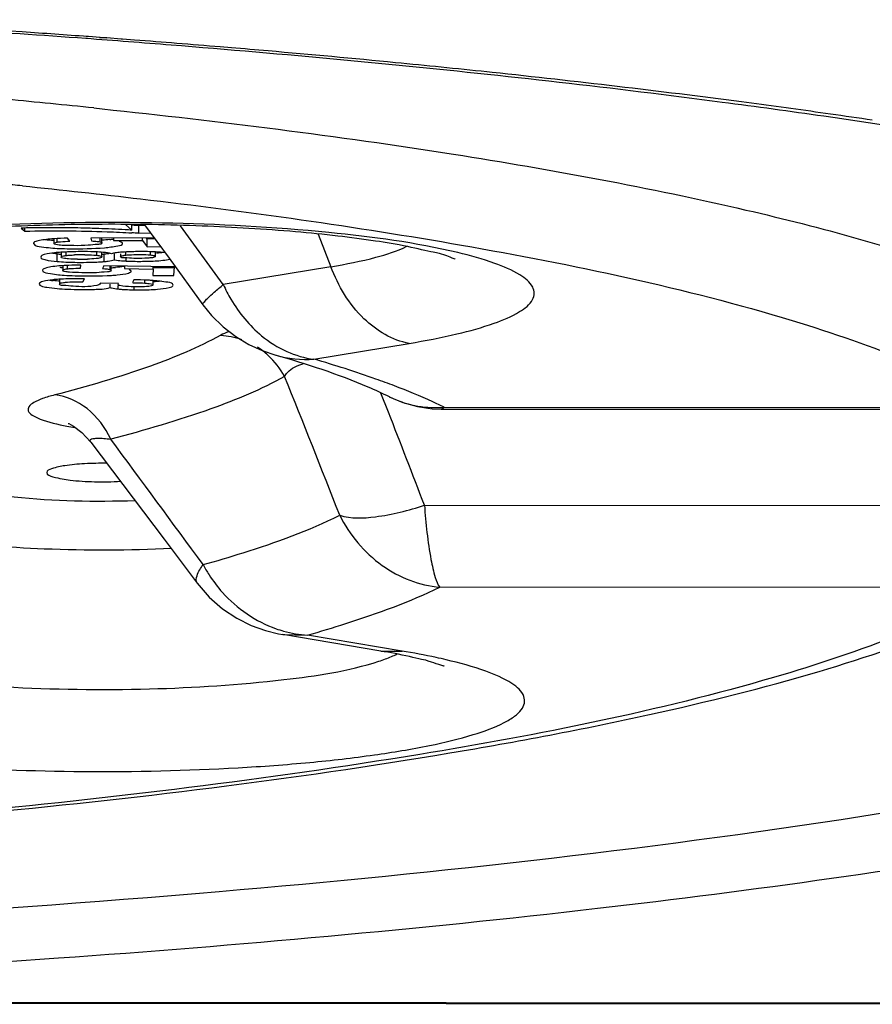
# Model space of a CAD drawing. Units: millimetres. Extents: x 0 to 1189, y 0 to 841.
# Drawn here: x 423 to 433, y 562 to 573 of the extents above; entities that cross this region are included whole.
import ezdxf

# ---------------------------------------------------------------- set-up
doc = ezdxf.new("R2010")
doc.units = ezdxf.units.MM
doc.header["$LTSCALE"] = 65.395
doc.layers.add('7_ALL_FEATURES', color=7, linetype='CONTINUOUS')

msp = doc.modelspace()

# ---------------------------------------------------------------- linework, layer by layer
at = {"layer": '7_ALL_FEATURES', "color": 7, "linetype": 'Continuous'}
for p, q in [((423.6143, 572.8155), (423.601, 572.8164)), ((423.6255, 572.8198), (423.6125, 572.8207)), ((423.7604, 572.8099), (423.6255, 572.8198)), ((423.8332, 572.802), (423.7527, 572.807)), ((423.8387, 572.8041), (423.7604, 572.8099)), ((424.007, 572.7915), (423.8387, 572.8041)), ((424.023, 572.7903), (424.0065, 572.7913)), ((424.023, 572.7903), (424.007, 572.7915)), ((424.1623, 572.7797), (424.023, 572.7903)), ((425.2903, 572.6894), (425.1608, 572.7002)), ((428.3335, 572.4017), (428.2678, 572.4077)), ((428.3335, 572.4017), (428.2706, 572.4084)), ((423.6876, 571.9879), (423.7845, 571.9778)), ((432.2772, 571.9163), (432.1613, 571.9327)), ((424.0557, 570.6287), (424.1313, 570.5631)), ((424.1313, 570.5631), (424.1313, 570.6293)), ((424.2837, 570.6182), (424.2062, 570.6157)), ((424.2062, 570.6157), (424.2062, 570.527)), ((422.8388, 570.5874), (422.8803, 570.5514)), ((422.8803, 570.5514), (422.8803, 570.5874)), ((424.2062, 570.527), (424.3482, 570.5315)), ((426.3044, 570.5156), (426.4504, 570.1369)), ((422.9831, 570.4088), (422.9856, 570.402)), ((422.9856, 570.402), (422.9856, 570.415)), ((423.2192, 570.4621), (423.2192, 570.4081)), ((423.2601, 570.4243), (423.2601, 570.4648)), ((423.4055, 570.434), (423.3794, 570.4695)), ((424.3908, 570.4733), (423.651, 570.4693)), ((423.651, 570.4693), (423.6611, 570.4374)), ((423.7596, 570.4268), (423.7596, 570.4693)), ((423.7818, 570.4134), (423.7818, 570.47)), ((423.9157, 570.4707), (423.9157, 570.4426)), ((423.9157, 570.4426), (424.2543, 570.4433)), ((424.2543, 570.4433), (424.2543, 570.4726)), ((424.2543, 570.4433), (424.3083, 570.37)), ((424.3083, 570.4587), (424.2979, 570.4728)), ((424.4001, 570.4606), (424.3083, 570.4587)), ((424.3083, 570.37), (424.3083, 570.4587)), ((424.3083, 570.37), (424.4641, 570.3732)), ((423.2573, 570.1982), (423.2573, 570.287)), ((423.3041, 570.3055), (423.3041, 570.2491)), ((423.365, 570.2677), (423.365, 570.3087)), ((423.7204, 570.27), (423.7204, 570.311)), ((423.782, 570.2512), (423.782, 570.311)), ((423.8057, 570.1968), (423.8057, 570.2855)), ((423.9293, 570.2176), (423.9293, 570.2883)), ((423.9995, 570.2883), (423.9995, 570.255)), ((424.0588, 570.2721), (424.0588, 570.3092)), ((424.3474, 570.2742), (424.3474, 570.3115)), ((424.4048, 570.2569), (424.4048, 570.3094)), ((423.3236, 570.1483), (423.3236, 570.0942)), ((423.3785, 570.1125), (423.3785, 570.1515)), ((423.5305, 570.1189), (423.5333, 570.1546)), ((423.8023, 570.1483), (423.7864, 570.1164)), ((424.6278, 570.134), (423.8023, 570.1483)), ((423.8755, 570.1037), (423.8755, 570.1483)), ((423.8879, 570.0934), (423.8879, 570.1483)), ((424.0429, 570.1441), (424.0429, 570.1159)), ((424.0641, 570.2032), (424.0641, 570.2377)), ((424.3789, 570.1089), (424.3789, 570.1383)), ((426.4504, 570.1369), (425.1964, 569.9289)), ((423.8696, 570.1056), (423.8755, 570.1037)), ((424.0429, 570.1159), (424.3789, 570.1089)), ((424.1227, 570.085), (424.0994, 570.1037)), ((424.6198, 570.1232), (424.373, 570.1237)), ((424.3789, 570.1089), (424.373, 570.035)), ((424.373, 570.035), (424.6198, 570.0345)), ((424.6198, 570.0345), (424.6278, 570.134)), ((423.2849, 569.9905), (423.2849, 569.9352)), ((423.5597, 569.9604), (423.5766, 569.995)), ((423.973, 569.942), (423.7653, 569.9448)), ((423.8748, 569.9326), (423.8748, 569.8936)), ((423.9696, 569.9326), (423.973, 569.942)), ((423.9699, 569.8774), (423.9699, 569.917)), ((424.1526, 569.9841), (424.1365, 569.9511)), ((424.2817, 569.9462), (424.2817, 569.9806)), ((424.3785, 569.9248), (424.3785, 569.9756)), ((424.1553, 569.8679), (424.1553, 569.9035)), ((426.254, 569.0589), (427.3653, 569.2433)), ((427.1234, 568.4396), (427.0351, 568.6643)), ((427.1234, 568.4396), (427.0354, 568.6644)), ((427.1307, 568.6215), (427.1361, 568.6189)), ((427.7353, 568.4779), (427.7358, 568.4779)), ((427.7358, 568.4779), (427.7717, 568.499)), ((427.7358, 568.4779), (434.2836, 568.4736)), ((427.7717, 568.499), (434.2216, 568.4947)), ((423.4636, 568.2618), (423.4752, 568.2599)), ((423.6514, 568.0931), (423.6504, 568.0944)), ((427.5416, 567.356), (434.5094, 567.3515)), ((434.1723, 566.395), (427.7224, 566.3993)), ((425.8918, 565.8474), (426.1784, 565.8414)), ((427.0318, 565.6553), (425.8918, 565.8474)), ((427.2811, 565.6555), (426.1784, 565.8414)), ((427.0318, 565.6553), (427.2811, 565.6555)), ((418.4866, 561.5519), (441.8864, 561.5366)), ((418.4872, 561.5646), (441.887, 561.5493))]:
    msp.add_line(p, q, dxfattribs=at)
for points in [[(424.2782, 570.6272), (424.5645, 570.2361), (424.9578, 569.6945)], [(424.9578, 569.6945), (425.0577, 569.5695), (425.1937, 569.4352), (425.3412, 569.3217), (425.4955, 569.2295), (425.6485, 569.1594), (425.8096, 569.1048)], [(427.1308, 568.6215), (427.2909, 568.5534), (427.4617, 568.5058), (427.6305, 568.4818), (427.7353, 568.4778)], [(423.3885, 568.3105), (423.3956, 568.3076), (423.4506, 568.2783), (423.5475, 568.2055), (423.6493, 568.0952)], [(423.6514, 568.0931), (424.0261, 567.5988), (424.5068, 566.961), (424.8926, 566.4462)], [(424.8907, 566.4489), (425.0312, 566.2854), (425.1888, 566.1477), (425.3543, 566.0383), (425.5218, 565.9551), (425.6868, 565.8953), (425.8417, 565.8565), (425.8906, 565.8475)]]:
    msp.add_lwpolyline(points, dxfattribs=at)
for centre, radius, start, end in [((412.2042, 416.3003), 156.9357, 85.449507, 85.62995), ((412.4635, 419.5568), 153.6688, 85.260377, 85.44955), ((412.8011, 423.6116), 149.6, 85.046159, 85.21116), ((413.4144, 430.583), 142.6017, 84.450302, 85.049747), ((414.3577, 440.3254), 132.8137, 83.98697, 84.4489), ((413.0385, 469.3581), 103.1808, 84.076099, 84.64022), ((419.1806, 479.7789), 93.0635, 81.606679, 81.91003), ((413.0431, 475.1088), 96.4706, 84.163534, 84.29713), ((423.5793, 561.2273), 9.4093, 86.37177, 86.60821), ((423.6122, 561.7477), 8.8879, 86.16779, 86.37137), ((254.0013, 445.9804), 211.3552, 35.905238, 36.135283), ((423.1624, 558.285), 12.3066, 90.9085, 91.50696), ((423.1775, 557.3457), 13.246, 90.38194, 90.90926), ((423.0431, 549.2663), 21.3272, 88.11855, 88.3848), ((423.592, 561.348), 9.1995, 86.17164, 86.63641), ((423.7272, 571.7282), 1.2829, 276.54559, 278.59189), ((423.4639, 572.647), 2.369, 264.99591, 266.25342), ((423.5624, 567.3832), 2.8929, 89.64833, 91.97193), ((423.6805, 571.6981), 1.4182, 274.12849, 275.0626), ((423.7115, 571.3043), 1.0231, 275.28237, 277.8622), ((423.7405, 571.0885), 0.8054, 277.91866, 279.16554), ((424.2395, 566.1971), 4.1163, 90.28483, 91.53031), ((424.2405, 566.5577), 3.7558, 88.8836, 90.3275), ((424.2654, 567.7246), 2.5885, 86.91148, 88.93109), ((423.4742, 572.6925), 2.5036, 265.03052, 267.39645), ((423.4486, 568.1443), 2.0086, 93.60662, 94.88992), ((423.4869, 567.5281), 2.626, 92.03112, 93.59536), ((423.5133, 573.5752), 3.3872, 267.41333, 269.20102), ((423.5211, 566.5153), 3.6394, 89.80719, 92.00396), ((423.5351, 574.885), 4.6972, 269.1573, 270.38824), ((423.5331, 572.6401), 2.4165, 269.1533, 271.89179), ((423.646, 572.0915), 1.9014, 272.85703, 274.23452), ((423.6827, 571.5836), 1.3923, 274.27132, 275.06786), ((423.7118, 571.2128), 1.0204, 275.27994, 277.90506), ((424.1461, 571.805), 1.6038, 265.16253, 267.06876), ((424.2149, 573.964), 3.7643, 268.9403, 270.32862), ((423.49, 572.5007), 2.3784, 265.16062, 265.84476), ((423.7514, 572.3347), 2.2141, 273.5778, 274.83785), ((423.3667, 571.3451), 1.3782, 262.00038, 263.56552), ((424.1875, 567.1251), 2.8571, 86.15761, 86.5495), ((424.1164, 571.3135), 1.4436, 264.17653, 265.12534), ((424.1306, 571.4773), 1.608, 265.11654, 265.55484), ((424.1505, 571.7441), 1.8756, 265.57984, 266.97764), ((425.0953, 568.4207), 0.9245, 47.51246, 57.20285), ((425.0731, 568.3983), 0.956, 28.64922, 47.43826), ((293.1066, 515.274), 143.2075, 21.275913, 21.972457), ((292.0613, 515.6872), 144.9986, 20.875605, 21.334536), ((427.6671, 569.7023), 1.2078, 273.30569, 274.97135), ((424.1248, 572.195), 3.9883, 259.12412, 260.45767), ((169.1117, 379.4642), 317.0212, 36.192083, 36.520577), ((426.428, 567.4412), 1.6603, 207.93486, 212.65016), ((426.2748, 567.2392), 1.4015, 250.74225, 254.44485), ((426.268, 567.2123), 1.3738, 254.41645, 266.25941), ((426.3577, 567.5493), 2.1155, 287.95382, 290.17818)]:
    msp.add_arc(centre, radius, start, end, dxfattribs=at)
for points, knots in [([(423.6125, 572.8207), (423.359, 572.8392), (422.3314, 572.9118), (421.3031, 572.9749), (420.5282, 573.0174)], [0, 0, 0, 0, 0.2466677, 1, 1, 1, 1]), ([(424.587, 572.7208), (424.2555, 572.7473), (422.9028, 572.851), (421.5488, 572.9375), (420.5264, 572.9941)], [0, 0, 0, 0, 0.2451745, 1, 1, 1, 1]), ([(427.2068, 572.4878), (426.9924, 572.5089), (426.1197, 572.5926), (425.2462, 572.6681), (424.587, 572.7208)], [0, 0, 0, 0, 0.2457228, 1, 1, 1, 1]), ([(432.2009, 571.8909), (431.806, 571.9476), (430.1448, 572.1753), (428.4783, 572.3628), (427.2068, 572.4878)], [0, 0, 0, 0, 0.2379535, 1, 1, 1, 1]), ([(432.1613, 571.9327), (431.8546, 571.976), (430.5808, 572.1492), (429.3039, 572.299), (428.3335, 572.4017)], [0, 0, 0, 0, 0.2409378, 1, 1, 1, 1]), ([(423.7845, 571.9778), (425.1541, 571.8342), (427.6703, 571.5192), (431.0483, 570.8967), (433.376, 570.2695), (434.7882, 569.6938), (435.337, 569.3903), (435.5637, 569.2307)], [0, 0, 0, 0, 0.3393876, 0.6245308, 0.8462498, 0.9316612, 1, 1, 1, 1]), ([(443.0449, 568.8559), (442.9231, 568.9743), (442.5566, 569.2319), (441.4332, 569.8125), (439.3167, 570.5211), (436.0659, 571.2813), (433.5784, 571.693), (432.2009, 571.8909)], [0, 0, 0, 0, 0.0449052, 0.1174374, 0.3340249, 0.6320828, 1, 1, 1, 1]), ([(422.8531, 571.0793), (423.3128, 571.0323), (425.0245, 570.8446), (426.7313, 570.6063), (427.9725, 570.3889)], [0, 0, 0, 0, 0.2683018, 1, 1, 1, 1]), ([(427.9308, 570.3011), (427.4378, 570.4188), (426.2882, 570.5712), (424.4532, 570.6698), (422.5214, 570.6419), (421.2418, 570.5351), (420.6479, 570.4483)], [0, 0, 0, 0, 0.2079555, 0.4740285, 0.7537466, 1, 1, 1, 1]), ([(427.8967, 570.2271), (427.9145, 570.2185), (427.7363, 570.2922), (427.648, 570.3003), (427.3087, 570.3854), (426.9552, 570.4394), (426.5127, 570.4993), (425.8418, 570.5653), (424.9248, 570.6203), (423.787, 570.639), (422.6561, 570.6116), (421.6161, 570.5405), (420.964, 570.4615), (420.6684, 570.4124)], [0, 0, 0, 0, 0.0081753, 0.0362355, 0.0782011, 0.1307856, 0.191844, 0.2596971, 0.4098946, 0.5700883, 0.7292512, 0.8763703, 1, 1, 1, 1]), ([(422.8803, 570.5514), (423.2008, 570.5596), (423.6184, 570.5556), (424.0353, 570.5373), (424.1318, 570.5316)], [0, 0, 0, 0, 0.7683121, 1, 1, 1, 1]), ([(423.6442, 570.585), (423.5963, 570.5864), (423.4114, 570.5909), (423.2263, 570.5924), (423.0892, 570.5915)], [0, 0, 0, 0, 0.2587671, 1, 1, 1, 1]), ([(424.1313, 570.5631), (424.1045, 570.5651), (423.9753, 570.5735), (423.8459, 570.5786), (423.7433, 570.582)], [0, 0, 0, 0, 0.2069814, 1, 1, 1, 1]), ([(423.0519, 570.4419), (423.042, 570.4398), (423.02, 570.4336), (422.9831, 570.4245), (422.9831, 570.4088)], [0, 0, 0, 0, 0.3941289, 1, 1, 1, 1]), ([(422.9856, 570.402), (423.0049, 570.3758), (423.1214, 570.3634), (423.2146, 570.3525), (423.2837, 570.3498)], [0, 0, 0, 0, 0.31961, 1, 1, 1, 1]), ([(423.2192, 570.4081), (423.2192, 570.4169), (423.2417, 570.4202), (423.2542, 570.4233), (423.2601, 570.4243)], [0, 0, 0, 0, 0.593863, 1, 1, 1, 1]), ([(423.317, 570.3863), (423.2922, 570.3879), (423.2666, 570.3908), (423.2192, 570.3991), (423.2192, 570.4081)], [0, 0, 0, 0, 0.734618, 1, 1, 1, 1]), ([(423.2601, 570.4243), (423.2663, 570.4252), (423.2795, 570.427), (423.2927, 570.4283), (423.2998, 570.4289)], [0, 0, 0, 0, 0.467489, 1, 1, 1, 1]), ([(423.7818, 570.4134), (423.7818, 570.3984), (423.6991, 570.3976), (423.6132, 570.3818), (423.4617, 570.3825), (423.3628, 570.3833), (423.317, 570.3863)], [0, 0, 0, 0, 0.0960408, 0.3530953, 0.7058643, 1, 1, 1, 1]), ([(423.6611, 570.4374), (423.6719, 570.4369), (423.7048, 570.435), (423.7381, 570.4325), (423.7596, 570.4268)], [0, 0, 0, 0, 0.3252205, 1, 1, 1, 1]), ([(423.7596, 570.4268), (423.7652, 570.4253), (423.773, 570.423), (423.7818, 570.4166), (423.7818, 570.4134)], [0, 0, 0, 0, 0.6456219, 1, 1, 1, 1]), ([(423.8118, 570.3589), (423.8643, 570.3632), (423.9177, 570.3743), (424.0225, 570.387), (424.0225, 570.4071)], [0, 0, 0, 0, 0.7234173, 1, 1, 1, 1]), ([(424.0225, 570.4071), (424.0225, 570.4174), (424.0013, 570.426), (423.9872, 570.4304), (423.9815, 570.4319)], [0, 0, 0, 0, 0.6350988, 1, 1, 1, 1]), ([(426.4504, 570.1369), (426.6272, 570.1663), (426.9274, 570.2261), (427.2222, 570.3183), (427.3359, 570.3751)], [0, 0, 0, 0, 0.5850605, 1, 1, 1, 1]), ([(427.9725, 570.3889), (429.2719, 570.1612), (431.0531, 569.7934), (433.1236, 569.0856), (433.9089, 568.7027), (434.2216, 568.4947)], [0, 0, 0, 0, 0.6032634, 0.828298, 1, 1, 1, 1]), ([(423.2286, 570.2991), (423.1884, 570.2947), (423.1427, 570.2895), (423.0685, 570.2666), (423.0685, 570.2501)], [0, 0, 0, 0, 0.7111336, 1, 1, 1, 1]), ([(423.2837, 570.3498), (423.3247, 570.3482), (423.5007, 570.3449), (423.6772, 570.3477), (423.8118, 570.3589)], [0, 0, 0, 0, 0.2329597, 1, 1, 1, 1]), ([(423.3041, 570.2491), (423.3041, 570.2552), (423.3328, 570.2628), (423.3496, 570.2658), (423.365, 570.2677)], [0, 0, 0, 0, 0.2806976, 1, 1, 1, 1]), ([(423.6897, 570.311), (423.6766, 570.3115), (423.6145, 570.3133), (423.5524, 570.3132), (423.5034, 570.3126)], [0, 0, 0, 0, 0.2108935, 1, 1, 1, 1]), ([(423.6867, 570.2729), (423.6926, 570.2725), (423.7038, 570.2716), (423.715, 570.2705), (423.7204, 570.27)], [0, 0, 0, 0, 0.5214742, 1, 1, 1, 1]), ([(423.7678, 570.2611), (423.7715, 570.2599), (423.777, 570.2581), (423.782, 570.2532), (423.782, 570.2512)], [0, 0, 0, 0, 0.6555025, 1, 1, 1, 1]), ([(423.8947, 570.2883), (423.8865, 570.2905), (423.8463, 570.2992), (423.8053, 570.3036), (423.7728, 570.3063)], [0, 0, 0, 0, 0.2073316, 1, 1, 1, 1]), ([(423.9368, 570.2973), (423.9293, 570.2961), (423.9152, 570.2935), (423.9012, 570.2901), (423.8947, 570.2883)], [0, 0, 0, 0, 0.5314443, 1, 1, 1, 1]), ([(424.1295, 570.312), (424.1171, 570.3116), (424.0736, 570.3102), (424.0301, 570.3079), (423.9991, 570.305)], [0, 0, 0, 0, 0.2849346, 1, 1, 1, 1]), ([(423.9995, 570.255), (423.9995, 570.2553), (423.9997, 570.2561), (424.0001, 570.2568), (424.0003, 570.2571)], [0, 0, 0, 0, 0.4719554, 1, 1, 1, 1]), ([(424.1529, 570.2336), (424.1153, 570.2342), (424.0791, 570.2416), (423.9995, 570.2405), (423.9995, 570.255)], [0, 0, 0, 0, 0.7217801, 1, 1, 1, 1]), ([(424.0003, 570.2571), (424.0023, 570.26), (424.0125, 570.264), (424.0221, 570.2663), (424.0286, 570.2676)], [0, 0, 0, 0, 0.3440419, 1, 1, 1, 1]), ([(424.0286, 570.2676), (424.0332, 570.2685), (424.0432, 570.2702), (424.0533, 570.2714), (424.0588, 570.2721)], [0, 0, 0, 0, 0.4558821, 1, 1, 1, 1]), ([(424.0588, 570.2721), (424.0812, 570.2746), (424.1773, 570.2805), (424.274, 570.2817), (424.3474, 570.2742)], [0, 0, 0, 0, 0.2340896, 1, 1, 1, 1]), ([(424.3474, 570.2742), (424.3615, 570.2727), (424.3774, 570.2699), (424.4048, 570.2629), (424.4048, 570.2569)], [0, 0, 0, 0, 0.7004252, 1, 1, 1, 1]), ([(424.4048, 570.2569), (424.4048, 570.2552), (424.3917, 570.2415), (424.3732, 570.2432), (424.3582, 570.2412)], [0, 0, 0, 0, 0.0973407, 1, 1, 1, 1]), ([(427.3653, 569.2433), (427.5518, 569.2742), (427.8847, 569.3379), (428.3193, 569.4567), (428.6194, 569.582), (428.7925, 569.7083), (428.8302, 569.8268), (428.795, 569.9454), (428.6238, 570.0724), (428.3263, 570.1975), (428.0762, 570.2664), (427.9308, 570.3011)], [0, 0, 0, 0, 0.2116739, 0.3800279, 0.5017951, 0.5792774, 0.6071453, 0.634884, 0.7116313, 0.832561, 1, 1, 1, 1]), ([(423.0685, 570.2501), (423.0685, 570.2314), (423.1571, 570.2074), (423.2097, 570.2023), (423.2573, 570.1982)], [0, 0, 0, 0, 0.2815993, 1, 1, 1, 1]), ([(423.3911, 570.2286), (423.3692, 570.2303), (423.3468, 570.2343), (423.3041, 570.2409), (423.3041, 570.2491)], [0, 0, 0, 0, 0.7266352, 1, 1, 1, 1]), ([(423.567, 570.1879), (423.6122, 570.1882), (423.6701, 570.1893), (423.728, 570.1917), (423.7408, 570.1924)], [0, 0, 0, 0, 0.779705, 1, 1, 1, 1]), ([(423.782, 570.2512), (423.782, 570.2442), (423.7487, 570.2364), (423.7297, 570.2331), (423.7122, 570.2312)], [0, 0, 0, 0, 0.2815842, 1, 1, 1, 1]), ([(424.3167, 570.237), (424.3046, 570.2362), (424.25, 570.2333), (424.1953, 570.2329), (424.1529, 570.2336)], [0, 0, 0, 0, 0.2234845, 1, 1, 1, 1]), ([(424.2365, 570.1998), (424.2602, 570.1999), (424.3457, 570.2011), (424.4313, 570.2051), (424.4926, 570.2119)], [0, 0, 0, 0, 0.2779438, 1, 1, 1, 1]), ([(424.3582, 570.2412), (424.3517, 570.2403), (424.3379, 570.2387), (424.3241, 570.2376), (424.3167, 570.237)], [0, 0, 0, 0, 0.4703289, 1, 1, 1, 1]), ([(427.3653, 569.2433), (427.1677, 569.2766), (426.7649, 569.5223), (426.5367, 569.9132), (426.4504, 570.1369)], [0, 0, 0, 0, 0.4553116, 1, 1, 1, 1]), ([(423.0884, 570.0966), (423.0865, 570.0726), (423.2134, 570.0491), (423.2778, 570.0423), (423.3415, 570.0382)], [0, 0, 0, 0, 0.274554, 1, 1, 1, 1]), ([(423.1865, 570.1348), (423.1623, 570.1308), (423.1319, 570.1251), (423.0893, 570.1078), (423.0884, 570.0966)], [0, 0, 0, 0, 0.6866524, 1, 1, 1, 1]), ([(423.3236, 570.0942), (423.3236, 570.0964), (423.34, 570.112), (423.361, 570.1104), (423.3785, 570.1125)], [0, 0, 0, 0, 0.1079736, 1, 1, 1, 1]), ([(423.4041, 570.0736), (423.3835, 570.0755), (423.3618, 570.078), (423.3236, 570.0867), (423.3236, 570.0942)], [0, 0, 0, 0, 0.7343165, 1, 1, 1, 1]), ([(423.3415, 570.0382), (423.3834, 570.0356), (423.5675, 570.028), (423.7521, 570.0273), (423.894, 570.0365)], [0, 0, 0, 0, 0.2280101, 1, 1, 1, 1]), ([(423.3785, 570.1125), (423.3853, 570.1133), (423.3996, 570.1148), (423.414, 570.1158), (423.4216, 570.1162)], [0, 0, 0, 0, 0.4732309, 1, 1, 1, 1]), ([(423.8879, 570.0934), (423.8879, 570.0781), (423.8024, 570.0765), (423.7123, 570.0631), (423.5542, 570.0663), (423.4511, 570.0693), (423.4041, 570.0736)], [0, 0, 0, 0, 0.0936785, 0.3522894, 0.7094587, 1, 1, 1, 1]), ([(423.7864, 570.1164), (423.7955, 570.1158), (423.8234, 570.1135), (423.8515, 570.1107), (423.8696, 570.1056)], [0, 0, 0, 0, 0.3250505, 1, 1, 1, 1]), ([(423.8755, 570.1037), (423.8787, 570.1025), (423.8837, 570.1004), (423.8879, 570.0955), (423.8879, 570.0934)], [0, 0, 0, 0, 0.6181964, 1, 1, 1, 1]), ([(423.894, 570.0365), (423.9154, 570.0379), (423.9817, 570.0436), (424.0489, 570.0499), (424.092, 570.0635)], [0, 0, 0, 0, 0.3223109, 1, 1, 1, 1]), ([(424.092, 570.0635), (424.1001, 570.0661), (424.1121, 570.0697), (424.1227, 570.0806), (424.1227, 570.085)], [0, 0, 0, 0, 0.6616573, 1, 1, 1, 1]), ([(423.2071, 569.9845), (423.1686, 569.9806), (423.1234, 569.9748), (423.0509, 569.9516), (423.0509, 569.9345)], [0, 0, 0, 0, 0.6937785, 1, 1, 1, 1]), ([(423.0509, 569.9345), (423.0509, 569.9248), (423.0876, 569.9055), (423.1903, 569.8881), (423.2992, 569.878), (423.38, 569.8747)], [0, 0, 0, 0, 0.0857268, 0.2870817, 1, 1, 1, 1]), ([(423.5766, 569.995), (423.5483, 569.9954), (423.4492, 569.9961), (423.35, 569.9945), (423.2793, 569.9902)], [0, 0, 0, 0, 0.2862117, 1, 1, 1, 1]), ([(423.2849, 569.9352), (423.2849, 569.9424), (423.3182, 569.9521), (423.3989, 569.9611), (423.4922, 569.9615), (423.5597, 569.9604)], [0, 0, 0, 0, 0.0779116, 0.2739093, 1, 1, 1, 1]), ([(423.722, 569.919), (423.6322, 569.8983), (423.483, 569.9034), (423.3661, 569.9174), (423.2849, 569.9205), (423.2849, 569.9352)], [0, 0, 0, 0, 0.6269819, 0.9002897, 1, 1, 1, 1]), ([(423.9914, 569.917), (423.9856, 569.9185), (423.9763, 569.9207), (423.9696, 569.9292), (423.9696, 569.9326)], [0, 0, 0, 0, 0.6388756, 1, 1, 1, 1]), ([(424.3004, 569.9056), (424.2415, 569.9016), (424.1388, 569.9046), (424.034, 569.905), (423.9914, 569.917)], [0, 0, 0, 0, 0.5717007, 1, 1, 1, 1]), ([(424.1365, 569.9511), (424.1508, 569.9509), (424.1992, 569.95), (424.2476, 569.9484), (424.2817, 569.9462)], [0, 0, 0, 0, 0.2937917, 1, 1, 1, 1]), ([(424.3595, 569.977), (424.344, 569.978), (424.2751, 569.9816), (424.2061, 569.9833), (424.1526, 569.9841)], [0, 0, 0, 0, 0.2248969, 1, 1, 1, 1]), ([(424.2817, 569.9462), (424.3061, 569.9445), (424.3311, 569.9411), (424.3785, 569.9338), (424.3785, 569.9248)], [0, 0, 0, 0, 0.7310112, 1, 1, 1, 1]), ([(424.3785, 569.9248), (424.3785, 569.9171), (424.341, 569.9089), (424.3199, 569.9068), (424.3004, 569.9056)], [0, 0, 0, 0, 0.285168, 1, 1, 1, 1]), ([(424.6115, 569.9236), (424.6115, 569.9461), (424.4969, 569.9631), (424.4368, 569.9719), (424.379, 569.9758)], [0, 0, 0, 0, 0.2800985, 1, 1, 1, 1]), ([(424.4301, 569.8747), (424.4758, 569.8783), (424.5258, 569.884), (424.6115, 569.9057), (424.6115, 569.9236)], [0, 0, 0, 0, 0.7193753, 1, 1, 1, 1]), ([(424.9578, 569.6945), (424.9528, 569.7015), (424.98, 569.734), (425.0186, 569.7754), (425.1002, 569.8483), (425.1611, 569.8998), (425.1964, 569.9289)], [0, 0, 0, 0, 0.0759244, 0.2754532, 0.5929232, 1, 1, 1, 1]), ([(425.1964, 569.9289), (425.2232, 569.8701), (425.3381, 569.6484), (425.5009, 569.4502), (425.6436, 569.3323)], [0, 0, 0, 0, 0.2586745, 1, 1, 1, 1]), ([(423.38, 569.8747), (423.4842, 569.8705), (423.6479, 569.873), (423.8169, 569.8743), (423.8748, 569.8936)], [0, 0, 0, 0, 0.6307058, 1, 1, 1, 1]), ([(423.8771, 569.8936), (423.8822, 569.8918), (423.9127, 569.8836), (423.944, 569.8801), (423.9699, 569.8774)], [0, 0, 0, 0, 0.1720458, 1, 1, 1, 1]), ([(424.1553, 569.8679), (424.1815, 569.8675), (424.2732, 569.867), (424.3649, 569.8695), (424.4301, 569.8747)], [0, 0, 0, 0, 0.2862023, 1, 1, 1, 1]), ([(425.1659, 569.338), (424.9049, 569.1935), (424.2664, 568.9307), (423.6066, 568.7385), (423.2304, 568.6419)], [0, 0, 0, 0, 0.4344697, 1, 1, 1, 1]), ([(427.1361, 568.6189), (427.054, 568.6597), (426.6219, 568.855), (426.1692, 569.0011), (425.8019, 569.1071)], [0, 0, 0, 0, 0.1933786, 1, 1, 1, 1]), ([(416.4122, 561.7244), (418.7009, 561.8001), (423.0907, 562.0206), (429.2953, 562.5783), (433.9849, 563.2277), (437.2528, 563.8591), (439.2921, 564.3456), (441.021, 564.8625), (442.4236, 565.4028), (443.4919, 565.9643), (444.2254, 566.5412), (444.6337, 567.1875), (444.5726, 567.8999), (444.0783, 568.5205), (443.6143, 568.8485), (443.3368, 569.0166)], [0, 0, 0, 0, 0.2176829, 0.4176997, 0.5920415, 0.6674309, 0.7340149, 0.791262, 0.8388418, 0.8767325, 0.9055018, 0.9270773, 0.9461666, 0.9691577, 1, 1, 1, 1]), ([(425.9121, 568.8566), (425.9207, 568.8735), (425.9721, 568.9473), (426.0598, 568.9867), (426.1269, 569.0056)], [0, 0, 0, 0, 0.21408, 1, 1, 1, 1]), ([(427.1912, 568.7483), (427.1198, 568.7755), (426.8107, 568.889), (426.4966, 568.9883), (426.254, 569.0589)], [0, 0, 0, 0, 0.2323248, 1, 1, 1, 1]), ([(425.912, 568.8566), (425.6384, 568.7052), (424.9694, 568.4298), (424.2779, 568.2284), (423.8837, 568.1272)], [0, 0, 0, 0, 0.4344719, 1, 1, 1, 1]), ([(427.7717, 568.499), (427.7275, 568.5206), (427.537, 568.6105), (427.3421, 568.6907), (427.1912, 568.7483)], [0, 0, 0, 0, 0.2335417, 1, 1, 1, 1]), ([(423.2304, 568.6419), (423.1824, 568.6296), (423.0983, 568.6057), (422.9979, 568.5611), (422.9276, 568.5178), (422.9137, 568.4465), (422.9783, 568.3957), (423.1239, 568.3301), (423.2666, 568.2986), (423.3722, 568.2783)], [0, 0, 0, 0, 0.1696124, 0.2966812, 0.3812667, 0.437896, 0.513041, 0.6316447, 1, 1, 1, 1]), ([(423.8836, 568.1272), (423.8204, 568.263), (423.6431, 568.5021), (423.3662, 568.6271), (423.2305, 568.6419)], [0, 0, 0, 0, 0.523252, 1, 1, 1, 1]), ([(423.6493, 568.0951), (423.644, 568.1022), (423.6411, 568.1275), (423.6824, 568.1347), (423.7571, 568.1411), (423.8302, 568.1331), (423.8837, 568.1271)], [0, 0, 0, 0, 0.0994442, 0.207791, 0.3935651, 1, 1, 1, 1]), ([(423.8415, 567.8445), (423.7536, 567.8458), (423.5911, 567.8434), (423.3655, 567.8222), (423.2322, 567.797), (423.1381, 567.761), (423.1375, 567.7375)], [0, 0, 0, 0, 0.3642361, 0.6820162, 0.9024888, 1, 1, 1, 1]), ([(423.1375, 567.7375), (423.1368, 567.7084), (423.2647, 567.67), (423.4273, 567.643), (423.7051, 567.626), (423.8989, 567.6295), (424.0004, 567.6355)], [0, 0, 0, 0, 0.0989097, 0.3309086, 0.6546489, 1, 1, 1, 1]), ([(422.3741, 567.5034), (422.5011, 567.4821), (423.0962, 567.4077), (423.6978, 567.3958), (424.1681, 567.4116)], [0, 0, 0, 0, 0.2149065, 1, 1, 1, 1]), ([(426.5536, 567.2382), (426.6858, 567.1956), (427.0332, 567.2141), (427.3561, 567.2937), (427.5416, 567.356)], [0, 0, 0, 0, 0.4150128, 1, 1, 1, 1]), ([(427.5416, 567.356), (427.5588, 567.1438), (427.5861, 566.8583), (427.656, 566.5425), (427.6944, 566.4311), (427.7224, 566.3993)], [0, 0, 0, 0, 0.6522046, 0.8701248, 1, 1, 1, 1]), ([(424.9611, 566.6634), (425.1172, 566.7069), (425.6584, 566.8671), (426.1923, 567.0604), (426.5536, 567.2382)], [0, 0, 0, 0, 0.2869019, 1, 1, 1, 1]), ([(426.5536, 567.2382), (426.6693, 567.0105), (426.9975, 566.612), (427.4835, 566.4198), (427.7224, 566.3993)], [0, 0, 0, 0, 0.5158206, 1, 1, 1, 1]), ([(424.5909, 566.8515), (424.0976, 566.8263), (423.1715, 566.8243), (422.2461, 566.8962), (421.8208, 566.9679)], [0, 0, 0, 0, 0.5338671, 1, 1, 1, 1]), ([(415.8051, 563.3256), (417.9636, 563.4154), (421.9874, 563.6745), (426.7787, 564.251), (430.0625, 564.8713), (432.0513, 565.3637), (433.7002, 565.9226), (434.6575, 566.3939), (435.0594, 566.6621)], [0, 0, 0, 0, 0.3292997, 0.6143761, 0.7348494, 0.8385271, 0.9263576, 1, 1, 1, 1]), ([(424.8907, 566.4489), (424.8752, 566.4729), (424.8919, 566.5615), (424.9329, 566.6234), (424.9611, 566.6634)], [0, 0, 0, 0, 0.3686023, 1, 1, 1, 1]), ([(416.2064, 562.3315), (419.1911, 562.4303), (424.7663, 562.7432), (431.4036, 563.4837), (435.9455, 564.2901), (438.6385, 564.9242), (440.7698, 565.6077), (441.969, 566.1614), (442.4431, 566.4661)], [0, 0, 0, 0, 0.3351888, 0.6265133, 0.7488961, 0.852814, 0.9367357, 1, 1, 1, 1]), ([(425.03, 566.5454), (425.0768, 566.4724), (425.2806, 566.2021), (425.5752, 565.999), (425.8125, 565.916)], [0, 0, 0, 0, 0.2564377, 1, 1, 1, 1]), ([(434.1723, 566.395), (433.8366, 566.1789), (432.9948, 565.7831), (430.7787, 565.0554), (427.0939, 564.3255), (421.8122, 563.6862), (417.905, 563.4363), (415.8075, 563.3481)], [0, 0, 0, 0, 0.0639356, 0.14799, 0.3733541, 0.6637554, 1, 1, 1, 1]), ([(426.1784, 565.8414), (426.3276, 565.884), (426.8516, 566.0421), (427.3682, 566.2305), (427.7224, 566.3993)], [0, 0, 0, 0, 0.2834071, 1, 1, 1, 1]), ([(420.2839, 564.4946), (420.7811, 564.4108), (421.8738, 564.2969), (423.5724, 564.234), (425.0475, 564.2667), (426.1791, 564.3496), (426.9239, 564.4342), (427.5613, 564.5388), (428.0692, 564.6601), (428.4028, 564.778), (428.5869, 564.8863), (428.671, 564.9611), (428.716, 565.0437), (428.7023, 565.1726), (428.526, 565.3139), (428.2175, 565.4438), (427.9521, 565.5167), (427.7967, 565.5532)], [0, 0, 0, 0, 0.1560434, 0.3394092, 0.5257964, 0.6123091, 0.6904612, 0.7577184, 0.8120213, 0.8520114, 0.866584, 0.87784, 0.8865714, 0.8945083, 0.9157843, 0.950609, 1, 1, 1, 1]), ([(427.7625, 565.4864), (427.804, 565.4621), (427.5994, 565.541), (427.5112, 565.5568), (427.2969, 565.6097), (427.1449, 565.6362), (427.0318, 565.6553)], [0, 0, 0, 0, 0.1922896, 0.3514788, 0.541591, 1, 1, 1, 1]), ([(427.7967, 565.5532), (427.757, 565.5625), (427.5859, 565.6009), (427.4136, 565.6332), (427.2811, 565.6555)], [0, 0, 0, 0, 0.233187, 1, 1, 1, 1]), ([(421.206, 565.3871), (421.6823, 565.3068), (422.7266, 565.2144), (424.2983, 565.1923), (425.7562, 565.2867), (426.6528, 565.4208), (427.0098, 565.5369)], [0, 0, 0, 0, 0.2482929, 0.5376957, 0.807019, 1, 1, 1, 1])]:
    msp.add_open_spline(points, degree=3, knots=knots, dxfattribs=at)
for points in [[(423.1331, 570.4547), (423.1059, 570.4515), (423.0787, 570.4477), (423.0519, 570.4419)], [(423.2173, 570.4419), (423.1845, 570.444), (423.1517, 570.4466), (423.119, 570.4506)], [(423.2182, 570.4625), (423.1898, 570.4605), (423.1614, 570.458), (423.1331, 570.4547)], [(423.3794, 570.4695), (423.3256, 570.4684), (423.2719, 570.4663), (423.2182, 570.4625)], [(423.2998, 570.4289), (423.3349, 570.432), (423.3702, 570.4333), (423.4055, 570.434)], [(423.8735, 570.4537), (423.8434, 570.4502), (423.8133, 570.4475), (423.7832, 570.4454)], [(423.2573, 570.287), (423.2351, 570.2889), (423.2129, 570.2911), (423.1907, 570.294)], [(423.3039, 570.3056), (423.2787, 570.3039), (423.2536, 570.3018), (423.2286, 570.2991)], [(423.5034, 570.3126), (423.4369, 570.312), (423.3703, 570.3101), (423.3039, 570.3056)], [(423.365, 570.2677), (423.3795, 570.2694), (423.394, 570.2707), (423.4085, 570.2717)], [(423.4085, 570.2717), (423.4266, 570.2729), (423.4447, 570.2738), (423.4629, 570.2744)], [(423.5802, 570.2761), (423.6157, 570.2759), (423.6513, 570.2752), (423.6867, 570.2729)], [(423.7728, 570.3063), (423.7451, 570.3085), (423.7174, 570.31), (423.6897, 570.311)], [(423.7204, 570.27), (423.7364, 570.2682), (423.7526, 570.2662), (423.7678, 570.2611)], [(423.9991, 570.305), (423.9782, 570.3031), (423.9574, 570.3008), (423.9368, 570.2973)], [(424.5196, 570.2992), (424.4815, 570.3042), (424.4432, 570.3073), (424.4048, 570.3094)], [(424.499, 570.3014), (424.4726, 570.2983), (424.446, 570.296), (424.4195, 570.2943)], [(423.2773, 570.1456), (423.247, 570.143), (423.2166, 570.1397), (423.1865, 570.1348)], [(423.4974, 570.2239), (423.4619, 570.2245), (423.4264, 570.2256), (423.3911, 570.2286)], [(423.7122, 570.2312), (423.6792, 570.2278), (423.646, 570.2261), (423.6129, 570.225)], [(423.8521, 570.2021), (423.8781, 570.2058), (423.9041, 570.2105), (423.9293, 570.2176)], [(423.9293, 570.2176), (423.9562, 570.2122), (423.9835, 570.2092), (424.0108, 570.2068)], [(424.039, 570.1405), (424.0056, 570.135), (423.9718, 570.1314), (423.9381, 570.1286)], [(424.0641, 570.2032), (424.0911, 570.2018), (424.1182, 570.2009), (424.1452, 570.2004)], [(424.4926, 570.2119), (424.52, 570.215), (424.5474, 570.2187), (424.5744, 570.2245)], [(423.4216, 570.1162), (423.4578, 570.1184), (423.4942, 570.119), (423.5305, 570.1189)], [(423.2793, 569.9902), (423.2552, 569.9888), (423.2311, 569.987), (423.2071, 569.9845)], [(423.2942, 569.9681), (423.2668, 569.97), (423.2395, 569.9724), (423.2123, 569.9755)], [(423.7653, 569.9448), (423.7579, 569.9297), (423.7384, 569.9229), (423.722, 569.919)], [(424.4704, 569.9672), (424.44, 569.9639), (424.4095, 569.9617), (424.379, 569.9601)], [(424.0516, 569.8712), (424.0862, 569.8693), (424.1207, 569.8683), (424.1553, 569.8679)], [(425.2557, 569.3781), (425.225, 569.3667), (425.1946, 569.3539), (425.1659, 569.338)], [(425.166, 569.338), (425.2489, 569.3338), (425.3319, 569.3169), (425.4102, 569.2892)], [(425.6436, 569.3323), (425.7326, 569.2589), (425.8314, 569.1957), (425.9366, 569.1484)], [(425.8097, 569.1048), (425.953, 569.0645), (426.1054, 569.0492), (426.254, 569.0589)], [(425.9366, 569.1484), (426.0369, 569.1034), (426.1448, 569.0721), (426.254, 569.0589)], [(427.1361, 568.6189), (427.319, 568.5279), (427.5327, 568.4847), (427.7367, 568.4964)], [(427.0875, 565.5637), (427.1335, 565.5807), (427.1791, 565.5994), (427.2231, 565.6213)]]:
    msp.add_open_spline(points, degree=3, dxfattribs=at)

doc.saveas('drawing.dxf')
